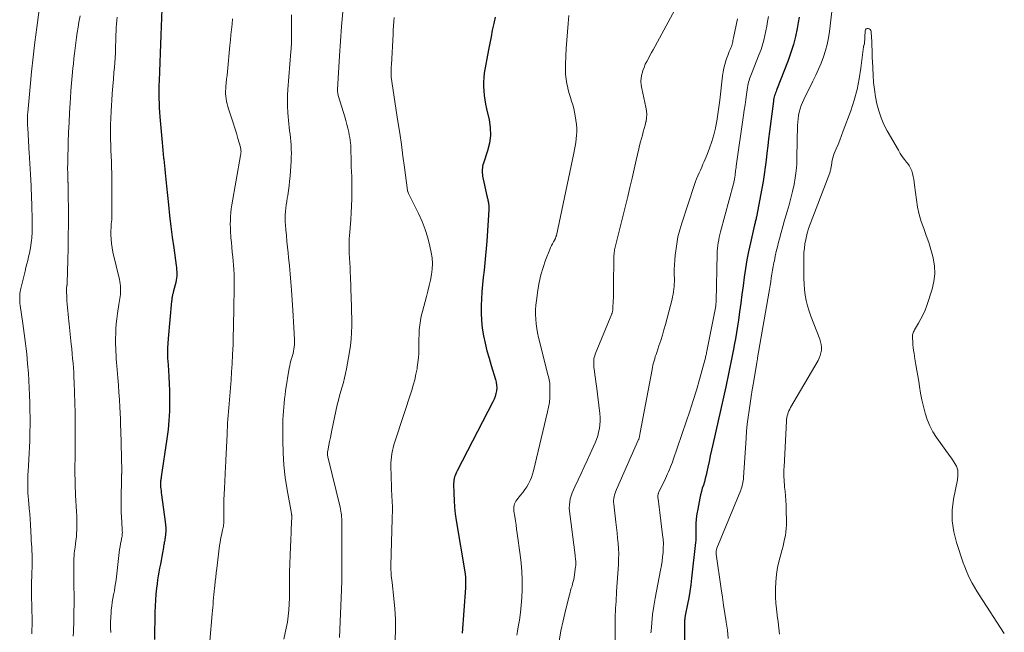
# Model space of a CAD drawing. Units: feet. Extents: x 2039990 to 2045000, y 535208 to 540007.
# Drawn here: x 2040722 to 2040921, y 536435 to 536559 of the extents above; entities that cross this region are included whole.
import ezdxf

# ---------------------------------------------------------------- set-up
doc = ezdxf.new("R2010")
doc.units = ezdxf.units.FT
doc.header["$LTSCALE"] = 100
doc.header["$MEASUREMENT"] = 0
doc.layers.add('CONTOUR INDEX', color=32, linetype='Continuous', lineweight=25)
doc.layers.add('CONTOUR INTERMEDIATE', color=40, linetype='Continuous', lineweight=15)

msp = doc.modelspace()

# ---------------------------------------------------------------- linework, layer by layer
at = {"layer": 'CONTOUR INDEX', "flags": 128}
for points, elevation in [([(2040751.17, 536562.42), (2040750.92, 536555.47), (2040750.86, 536553.63), (2040750.79, 536551.78), (2040750.71, 536549.94), (2040750.63, 536548.1), (2040750.55, 536546.22), (2040750.52, 536545.31), (2040750.51, 536544.41), (2040750.51, 536543.5), (2040750.53, 536542.6), (2040750.56, 536541.69), (2040750.61, 536540.79), (2040750.67, 536539.88), (2040750.74, 536538.98), (2040751.18, 536533.81), (2040751.25, 536533.01), (2040751.32, 536532.22), (2040751.4, 536531.43), (2040751.47, 536530.64), (2040751.5, 536530.42), (2040751.56, 536529.74), (2040751.63, 536529.06), (2040751.7, 536528.38), (2040751.77, 536527.69), (2040751.84, 536527.01), (2040751.91, 536526.33), (2040751.98, 536525.65), (2040752.06, 536524.97), (2040752.45, 536521.24), (2040752.69, 536519.06), (2040752.94, 536516.87), (2040753.22, 536514.69), (2040753.52, 536512.51), (2040754.01, 536509.01), (2040754.07, 536508.58), (2040754.1, 536508.15), (2040754.13, 536507.71), (2040754.14, 536507.28), (2040754.12, 536506.85), (2040754.08, 536506.42), (2040754.02, 536505.99), (2040753.93, 536505.57), (2040753.49, 536503.85), (2040753.46, 536503.71), (2040753.42, 536503.57), (2040753.38, 536503.43), (2040753.35, 536503.29), (2040753.33, 536503.25), (2040753.3, 536503.13), (2040753.28, 536503.01), (2040753.25, 536502.9), (2040753.23, 536502.78), (2040753.2, 536502.6), (2040753.17, 536502.4), (2040753.14, 536502.19), (2040753.11, 536501.98), (2040753.09, 536501.77), (2040752.41, 536494.27), (2040752.38, 536493.94), (2040752.35, 536493.61), (2040752.32, 536493.29), (2040752.3, 536492.96), (2040752.28, 536492.63), (2040752.26, 536492.3), (2040752.25, 536491.97), (2040752.25, 536491.64), (2040752.25, 536491.45), (2040752.25, 536491.03), (2040752.26, 536490.6), (2040752.28, 536490.18), (2040752.31, 536489.75), (2040752.45, 536487.87), (2040752.54, 536486.51), (2040752.61, 536485.14), (2040752.65, 536483.77), (2040752.67, 536482.41), (2040752.68, 536481.43), (2040752.64, 536479.57), (2040752.55, 536477.72), (2040752.37, 536475.88), (2040752.14, 536474.04), (2040750.99, 536466.32), (2040750.96, 536466.11), (2040750.93, 536465.9), (2040750.9, 536465.69), (2040750.87, 536465.48), (2040750.85, 536465.27), (2040750.84, 536465.06), (2040750.84, 536464.85), (2040750.85, 536464.64), (2040750.88, 536464.29), (2040750.92, 536463.9), (2040750.96, 536463.52), (2040751, 536463.14), (2040751.05, 536462.75), (2040751.82, 536457.27), (2040751.88, 536456.65), (2040751.92, 536456.03), (2040751.9, 536455.42), (2040751.86, 536454.8), (2040751.77, 536454.06), (2040751.74, 536453.81), (2040751.71, 536453.57), (2040751.67, 536453.33), (2040751.62, 536453.09), (2040751.57, 536452.85), (2040751.53, 536452.61), (2040751.49, 536452.37), (2040751.44, 536452.12), (2040751.26, 536451.05), (2040751.13, 536450.27), (2040750.99, 536449.5), (2040750.84, 536448.72), (2040750.68, 536447.95), (2040750.67, 536447.93), (2040750.52, 536447.14), (2040750.38, 536446.35), (2040750.26, 536445.56), (2040750.16, 536444.76), (2040750.06, 536443.92), (2040749.93, 536442.7), (2040749.83, 536441.48), (2040749.77, 536440.25), (2040749.73, 536439.03), (2040749.64, 536433.53)], 860), ([(2040818.35, 536559.1), (2040818.07, 536557.78), (2040817.79, 536556.45), (2040817.53, 536555.13), (2040817.27, 536553.8), (2040817.02, 536552.47), (2040816.18, 536547.78), (2040816.06, 536546.88), (2040815.99, 536545.99), (2040815.99, 536545.08), (2040816.05, 536544.18), (2040816.16, 536543.28), (2040816.29, 536542.38), (2040816.45, 536541.49), (2040816.64, 536540.6), (2040817.14, 536538.37), (2040817.36, 536536.79), (2040817.41, 536535.21), (2040817.2, 536533.65), (2040816.82, 536532.09), (2040816, 536529.62), (2040815.91, 536529.31), (2040815.83, 536528.98), (2040815.78, 536528.66), (2040815.74, 536528.33), (2040815.73, 536528), (2040815.74, 536527.67), (2040815.78, 536527.35), (2040815.83, 536527.02), (2040816.69, 536523.03), (2040816.73, 536522.85), (2040816.77, 536522.68), (2040816.82, 536522.5), (2040816.87, 536522.33), (2040816.92, 536522.16), (2040816.96, 536521.98), (2040816.99, 536521.8), (2040817.02, 536521.63), (2040817.05, 536521.39), (2040817.07, 536521.09), (2040817.09, 536520.79), (2040817.09, 536520.49), (2040817.08, 536520.19), (2040816.67, 536513.91), (2040816.57, 536512.44), (2040816.44, 536510.97), (2040816.29, 536509.51), (2040816.12, 536508.05), (2040815.95, 536506.58), (2040815.8, 536505.12), (2040815.69, 536503.65), (2040815.6, 536502.19), (2040815.54, 536500.99), (2040815.52, 536499.44), (2040815.58, 536497.89), (2040815.76, 536496.35), (2040816.01, 536494.82), (2040816.35, 536493.3), (2040816.72, 536491.78), (2040817.14, 536490.28), (2040817.58, 536488.78), (2040818.45, 536486.01), (2040818.59, 536485.44), (2040818.67, 536484.87), (2040818.68, 536484.3), (2040818.63, 536483.72), (2040818.51, 536483.14), (2040818.36, 536482.58), (2040818.16, 536482.03), (2040817.91, 536481.5), (2040810.71, 536467.58), (2040810.56, 536467.27), (2040810.43, 536466.96), (2040810.31, 536466.65), (2040810.19, 536466.33), (2040810.11, 536466.01), (2040810.04, 536465.68), (2040810.01, 536465.35), (2040809.99, 536465.01), (2040810.02, 536462.96), (2040810.07, 536461.59), (2040810.16, 536460.23), (2040810.31, 536458.88), (2040810.51, 536457.53), (2040812.3, 536446.81), (2040812.32, 536446.7), (2040812.33, 536446.59), (2040812.35, 536446.48), (2040812.36, 536446.37), (2040812.38, 536446.26), (2040812.39, 536446.14), (2040812.39, 536446.03), (2040812.4, 536445.92), (2040812.4, 536445.41), (2040812.4, 536445.05), (2040812.4, 536444.68), (2040812.39, 536444.31), (2040812.37, 536443.95), (2040811.74, 536434.8)], 840), ([(2040879.72, 536559.07), (2040879.52, 536558), (2040879.31, 536556.81), (2040878.96, 536555.17), (2040878.55, 536553.54), (2040878.05, 536551.93), (2040877.48, 536550.35), (2040875.14, 536544.35), (2040875.04, 536544.08), (2040874.94, 536543.81), (2040874.85, 536543.54), (2040874.75, 536543.26), (2040874.67, 536542.98), (2040874.6, 536542.7), (2040874.55, 536542.42), (2040874.5, 536542.14), (2040873.7, 536536), (2040873.52, 536534.56), (2040873.35, 536533.12), (2040873.18, 536531.67), (2040873.03, 536530.23), (2040872.87, 536528.79), (2040872.67, 536527.35), (2040872.44, 536525.92), (2040872.19, 536524.49), (2040871.09, 536518.77), (2040871.05, 536518.56), (2040871, 536518.36), (2040870.95, 536518.16), (2040870.9, 536517.96), (2040870.85, 536517.77), (2040870.79, 536517.57), (2040870.74, 536517.37), (2040870.7, 536517.17), (2040869.85, 536513.56), (2040869.47, 536511.83), (2040869.14, 536510.11), (2040868.85, 536508.37), (2040868.61, 536506.62), (2040868.39, 536504.87), (2040868.16, 536503.13), (2040867.92, 536501.38), (2040867.67, 536499.63), (2040867.43, 536497.98), (2040867.24, 536496.72), (2040867.04, 536495.46), (2040866.83, 536494.2), (2040866.6, 536492.94), (2040866.51, 536492.42), (2040866.32, 536491.43), (2040866.13, 536490.43), (2040865.94, 536489.44), (2040865.74, 536488.45), (2040865.53, 536487.46), (2040865.32, 536486.48), (2040865.1, 536485.49), (2040864.88, 536484.5), (2040862.26, 536472.85), (2040862, 536471.71), (2040861.75, 536470.57), (2040861.51, 536469.43), (2040861.27, 536468.29), (2040861.08, 536467.36), (2040860.93, 536466.69), (2040860.76, 536466.02), (2040860.57, 536465.36), (2040860.37, 536464.7), (2040860.16, 536464.05), (2040859.98, 536463.39), (2040859.81, 536462.72), (2040859.67, 536462.05), (2040859.23, 536459.85), (2040859.07, 536458.86), (2040858.94, 536457.86), (2040858.88, 536456.86), (2040858.86, 536455.85), (2040858.87, 536454.56), (2040858.86, 536454.2), (2040858.85, 536453.84), (2040858.83, 536453.48), (2040858.79, 536453.11), (2040857.99, 536445.88), (2040857.83, 536444.56), (2040857.64, 536443.24), (2040857.42, 536441.93), (2040857.17, 536440.63), (2040856.71, 536438.39), (2040856.67, 536438.2), (2040856.64, 536438.02), (2040856.62, 536437.83), (2040856.6, 536437.64), (2040856.58, 536437.46), (2040856.57, 536437.27), (2040856.57, 536437.08), (2040856.56, 536436.89), (2040856.65, 536428.99)], 820)]:
    msp.add_lwpolyline(points, dxfattribs=dict(at, elevation=elevation))
at = {"layer": 'CONTOUR INTERMEDIATE', "flags": 128}
for points, elevation in [([(2040726.73, 536563.2), (2040725.88, 536556.98), (2040725.5, 536554), (2040725.14, 536551.02), (2040724.82, 536548.03), (2040724.53, 536545.04), (2040724.06, 536539.81), (2040724.03, 536539.43), (2040724.01, 536539.05), (2040724, 536538.66), (2040724, 536538.28), (2040724.01, 536537.9), (2040724.02, 536537.52), (2040724.04, 536537.13), (2040724.06, 536536.75), (2040724.38, 536531.48), (2040724.41, 536530.94), (2040724.45, 536530.39), (2040724.48, 536529.85), (2040724.51, 536529.3), (2040724.54, 536528.76), (2040724.57, 536528.22), (2040724.6, 536527.67), (2040724.63, 536527.13), (2040724.64, 536527.06), (2040724.67, 536526.48), (2040724.7, 536525.9), (2040724.73, 536525.31), (2040724.75, 536524.73), (2040724.89, 536521.07), (2040724.92, 536520.15), (2040724.95, 536519.23), (2040724.97, 536518.32), (2040724.98, 536517.4), (2040724.98, 536517.26), (2040724.97, 536516.42), (2040724.94, 536515.57), (2040724.89, 536514.72), (2040724.81, 536513.88), (2040724.79, 536513.68), (2040724.69, 536512.94), (2040724.58, 536512.2), (2040724.43, 536511.47), (2040724.25, 536510.74), (2040724.07, 536510.01), (2040723.88, 536509.29), (2040723.71, 536508.56), (2040723.53, 536507.83), (2040722.64, 536504.07), (2040722.56, 536503.69), (2040722.5, 536503.3), (2040722.46, 536502.91), (2040722.44, 536502.51), (2040722.45, 536502.12), (2040722.46, 536501.73), (2040722.5, 536501.33), (2040722.54, 536500.94), (2040723.07, 536497.3), (2040723.22, 536496.28), (2040723.36, 536495.26), (2040723.5, 536494.24), (2040723.64, 536493.22), (2040723.76, 536492.2), (2040723.87, 536491.18), (2040723.97, 536490.15), (2040724.05, 536489.13), (2040724.19, 536487.24), (2040724.28, 536485.76), (2040724.37, 536484.27), (2040724.43, 536482.79), (2040724.49, 536481.3), (2040724.52, 536479.82), (2040724.54, 536478.33), (2040724.53, 536476.84), (2040724.5, 536475.36), (2040724.46, 536473.63), (2040724.42, 536472.36), (2040724.37, 536471.1), (2040724.31, 536469.84), (2040724.23, 536468.58), (2040724.16, 536467.51), (2040724.11, 536466.78), (2040724.08, 536466.05), (2040724.07, 536465.32), (2040724.06, 536464.59), (2040724.08, 536463.86), (2040724.11, 536463.13), (2040724.15, 536462.4), (2040724.21, 536461.68), (2040724.28, 536461), (2040724.38, 536459.94), (2040724.46, 536458.87), (2040724.54, 536457.8), (2040724.6, 536456.74), (2040724.74, 536454), (2040724.76, 536453.65), (2040724.78, 536453.3), (2040724.81, 536452.96), (2040724.83, 536452.61), (2040724.86, 536452.27), (2040724.88, 536451.92), (2040724.9, 536451.57), (2040724.92, 536451.23), (2040724.94, 536450.9), (2040724.96, 536450.39), (2040724.97, 536449.88), (2040724.97, 536449.37), (2040724.96, 536448.86), (2040724.86, 536446.29), (2040724.82, 536445.19), (2040724.8, 536444.09), (2040724.81, 536442.99), (2040724.82, 536441.89), (2040724.86, 536440.51), (2040724.87, 536440.1), (2040724.88, 536439.69), (2040724.9, 536439.28), (2040724.92, 536438.87), (2040724.94, 536438.46), (2040724.95, 536438.05), (2040724.96, 536437.64), (2040724.96, 536437.23), (2040724.92, 536434.71)], 872), ([(2040886.49, 536561.93), (2040885.82, 536556.21), (2040885.62, 536554.89), (2040885.36, 536553.59), (2040885.01, 536552.32), (2040884.59, 536551.05), (2040884.11, 536549.81), (2040883.6, 536548.58), (2040883.05, 536547.37), (2040882.48, 536546.16), (2040880.64, 536542.48), (2040880.35, 536541.86), (2040880.1, 536541.23), (2040879.89, 536540.59), (2040879.72, 536539.93), (2040879.58, 536539.26), (2040879.48, 536538.59), (2040879.42, 536537.91), (2040879.38, 536537.23), (2040879.26, 536530.85), (2040879.2, 536529.45), (2040879.09, 536528.05), (2040878.9, 536526.67), (2040878.66, 536525.29), (2040878.37, 536523.91), (2040878.04, 536522.55), (2040877.67, 536521.19), (2040877.28, 536519.85), (2040877.13, 536519.38), (2040876.75, 536518.13), (2040876.38, 536516.87), (2040876.04, 536515.61), (2040875.7, 536514.34), (2040875.53, 536513.67), (2040875.3, 536512.74), (2040875.08, 536511.8), (2040874.88, 536510.86), (2040874.69, 536509.91), (2040874.62, 536509.55), (2040874.48, 536508.79), (2040874.34, 536508.02), (2040874.21, 536507.25), (2040874.08, 536506.48), (2040873.95, 536505.71), (2040873.83, 536504.94), (2040873.7, 536504.17), (2040873.57, 536503.4), (2040871.32, 536490.35), (2040871.3, 536490.24), (2040871.28, 536490.12), (2040871.26, 536490.01), (2040871.24, 536489.89), (2040871.22, 536489.78), (2040871.2, 536489.67), (2040871.18, 536489.55), (2040871.16, 536489.44), (2040870.46, 536485.32), (2040870.23, 536483.93), (2040870.01, 536482.54), (2040869.79, 536481.15), (2040869.58, 536479.75), (2040869.4, 536478.36), (2040869.23, 536476.96), (2040869.1, 536475.56), (2040869, 536474.16), (2040868.49, 536466.2), (2040868.46, 536465.87), (2040868.42, 536465.54), (2040868.36, 536465.22), (2040868.3, 536464.89), (2040868.22, 536464.57), (2040868.13, 536464.26), (2040868.02, 536463.94), (2040867.9, 536463.63), (2040863.12, 536451.94), (2040863.08, 536451.86), (2040863.05, 536451.78), (2040863.02, 536451.69), (2040863, 536451.61), (2040862.97, 536451.52), (2040862.95, 536451.43), (2040862.95, 536451.34), (2040862.94, 536451.25), (2040862.94, 536451.2), (2040862.94, 536451.09), (2040862.95, 536450.98), (2040862.96, 536450.86), (2040862.98, 536450.75), (2040863.97, 536443.77), (2040864.21, 536442.1), (2040864.46, 536440.43), (2040864.71, 536438.76), (2040864.98, 536437.09), (2040864.98, 536437.05), (2040865.21, 536435.4), (2040865.38, 536433.74)], 816), ([(2040777.26, 536559.55), (2040777.27, 536558.02), (2040777.3, 536555.91), (2040777.3, 536555.44), (2040777.3, 536554.97), (2040777.29, 536554.5), (2040777.27, 536554.03), (2040777.25, 536553.56), (2040777.23, 536553.1), (2040777.2, 536552.63), (2040777.16, 536552.16), (2040776.54, 536544.48), (2040776.47, 536543.32), (2040776.44, 536542.17), (2040776.46, 536541.02), (2040776.52, 536539.87), (2040776.59, 536538.99), (2040776.65, 536538.28), (2040776.72, 536537.57), (2040776.81, 536536.86), (2040776.9, 536536.15), (2040777, 536535.44), (2040777.08, 536534.74), (2040777.15, 536534.03), (2040777.2, 536533.32), (2040777.21, 536533.17), (2040777.24, 536532.39), (2040777.25, 536531.61), (2040777.24, 536530.82), (2040777.2, 536530.04), (2040776.98, 536526.97), (2040776.9, 536526.01), (2040776.79, 536525.05), (2040776.66, 536524.09), (2040776.51, 536523.13), (2040776.42, 536522.59), (2040776.31, 536521.9), (2040776.22, 536521.22), (2040776.14, 536520.53), (2040776.07, 536519.85), (2040776.03, 536519.16), (2040776.01, 536518.47), (2040776.03, 536517.78), (2040776.07, 536517.09), (2040776.15, 536516.16), (2040776.25, 536515), (2040776.36, 536513.85), (2040776.47, 536512.69), (2040776.6, 536511.54), (2040776.7, 536510.57), (2040776.87, 536508.93), (2040777.03, 536507.29), (2040777.16, 536505.64), (2040777.29, 536504), (2040777.56, 536499.96), (2040777.63, 536498.8), (2040777.7, 536497.64), (2040777.76, 536496.48), (2040777.82, 536495.32), (2040777.89, 536493.91), (2040777.9, 536493.46), (2040777.89, 536493.01), (2040777.84, 536492.56), (2040777.78, 536492.11), (2040777.69, 536491.67), (2040777.59, 536491.23), (2040777.47, 536490.79), (2040777.34, 536490.36), (2040777.31, 536490.24), (2040777.17, 536489.75), (2040777.04, 536489.26), (2040776.93, 536488.76), (2040776.84, 536488.26), (2040776.1, 536483.71), (2040775.98, 536482.89), (2040775.87, 536482.06), (2040775.78, 536481.24), (2040775.7, 536480.41), (2040775.64, 536479.58), (2040775.59, 536478.75), (2040775.56, 536477.92), (2040775.55, 536477.08), (2040775.53, 536473.68), (2040775.59, 536471.18), (2040775.74, 536468.68), (2040776.03, 536466.2), (2040776.41, 536463.72), (2040777.28, 536458.94), (2040777.29, 536458.86), (2040777.3, 536458.78), (2040777.31, 536458.71), (2040777.32, 536458.63), (2040777.33, 536458.55), (2040777.34, 536458.47), (2040777.34, 536458.39), (2040777.34, 536458.31), (2040777.24, 536455.8), (2040777.23, 536455.5), (2040777.22, 536455.2), (2040777.2, 536454.9), (2040777.19, 536454.6), (2040777.17, 536454.2), (2040777.15, 536453.7), (2040777.13, 536453.2), (2040777.11, 536452.7), (2040777.09, 536452.2), (2040776.9, 536447.09), (2040776.88, 536446.44), (2040776.87, 536445.78), (2040776.87, 536445.13), (2040776.87, 536444.48), (2040776.88, 536443.83), (2040776.88, 536443.18), (2040776.87, 536442.52), (2040776.86, 536441.87), (2040776.82, 536440.71), (2040776.75, 536439.48), (2040776.64, 536438.26), (2040776.45, 536437.04), (2040776.22, 536435.83), (2040775.73, 536433.57)], 852), ([(2040787.64, 536560.16), (2040787.38, 536557.2), (2040787.16, 536554.24), (2040786.96, 536551.27), (2040786.58, 536544.5), (2040786.57, 536544.32), (2040786.57, 536544.14), (2040786.59, 536543.96), (2040786.6, 536543.78), (2040786.63, 536543.6), (2040786.67, 536543.43), (2040786.71, 536543.25), (2040786.76, 536543.08), (2040788.01, 536538.99), (2040788.24, 536538.21), (2040788.45, 536537.43), (2040788.64, 536536.65), (2040788.82, 536535.86), (2040788.94, 536535.33), (2040789.04, 536534.8), (2040789.12, 536534.27), (2040789.18, 536533.74), (2040789.22, 536533.2), (2040789.24, 536532.66), (2040789.26, 536532.12), (2040789.28, 536531.59), (2040789.29, 536531.05), (2040789.31, 536529.71), (2040789.33, 536529.2), (2040789.34, 536528.69), (2040789.37, 536528.17), (2040789.4, 536527.66), (2040789.43, 536527.15), (2040789.45, 536526.64), (2040789.46, 536526.13), (2040789.46, 536525.61), (2040789.45, 536523.83), (2040789.43, 536522.43), (2040789.38, 536521.03), (2040789.31, 536519.63), (2040789.22, 536518.23), (2040788.97, 536514.92), (2040788.94, 536514.49), (2040788.92, 536514.07), (2040788.91, 536513.64), (2040788.9, 536513.22), (2040788.9, 536512.79), (2040788.9, 536512.36), (2040788.92, 536511.94), (2040788.94, 536511.51), (2040788.99, 536510.48), (2040789.04, 536509.53), (2040789.09, 536508.59), (2040789.13, 536507.65), (2040789.17, 536506.71), (2040789.25, 536504.63), (2040789.28, 536503.77), (2040789.31, 536502.9), (2040789.34, 536502.04), (2040789.37, 536501.17), (2040789.4, 536500.31), (2040789.41, 536499.44), (2040789.43, 536498.58), (2040789.44, 536497.71), (2040789.44, 536496.79), (2040789.41, 536495.47), (2040789.34, 536494.15), (2040789.19, 536492.84), (2040788.99, 536491.53), (2040788.39, 536488.11), (2040788.2, 536487.2), (2040788, 536486.29), (2040787.75, 536485.39), (2040787.48, 536484.5), (2040787.21, 536483.61), (2040786.95, 536482.71), (2040786.73, 536481.81), (2040786.52, 536480.9), (2040785.45, 536475.78), (2040785.29, 536475.02), (2040785.13, 536474.26), (2040784.98, 536473.49), (2040784.83, 536472.73), (2040784.6, 536471.56), (2040784.57, 536471.38), (2040784.55, 536471.2), (2040784.55, 536471.02), (2040784.55, 536470.84), (2040784.56, 536470.66), (2040784.58, 536470.48), (2040784.61, 536470.31), (2040784.65, 536470.13), (2040787.07, 536460.23), (2040787.16, 536459.84), (2040787.23, 536459.45), (2040787.3, 536459.05), (2040787.35, 536458.66), (2040787.39, 536458.26), (2040787.42, 536457.86), (2040787.43, 536457.47), (2040787.44, 536457.07), (2040787.44, 536455.39), (2040787.44, 536454.16), (2040787.44, 536452.92), (2040787.45, 536451.68), (2040787.45, 536450.45), (2040787.46, 536448.55), (2040787.46, 536447.92), (2040787.46, 536447.29), (2040787.45, 536446.66), (2040787.45, 536446.03), (2040787.44, 536445.4), (2040787.42, 536444.77), (2040787.4, 536444.14), (2040787.38, 536443.52), (2040786.95, 536433.97)], 848), ([(2040833.25, 536559.43), (2040833.08, 536557.77), (2040832.93, 536556.11), (2040832.81, 536554.44), (2040832.72, 536552.78), (2040832.56, 536549.58), (2040832.54, 536548.57), (2040832.58, 536547.58), (2040832.69, 536546.58), (2040832.86, 536545.59), (2040832.95, 536545.14), (2040833.12, 536544.39), (2040833.31, 536543.64), (2040833.54, 536542.89), (2040833.79, 536542.16), (2040834.03, 536541.42), (2040834.24, 536540.68), (2040834.4, 536539.92), (2040834.53, 536539.16), (2040834.76, 536537.4), (2040834.82, 536536.68), (2040834.85, 536535.96), (2040834.81, 536535.24), (2040834.74, 536534.52), (2040834.63, 536533.8), (2040834.51, 536533.08), (2040834.37, 536532.37), (2040834.23, 536531.66), (2040830.71, 536515.05), (2040830.69, 536514.96), (2040830.67, 536514.86), (2040830.64, 536514.77), (2040830.61, 536514.68), (2040830.57, 536514.58), (2040830.54, 536514.49), (2040830.49, 536514.41), (2040830.45, 536514.32), (2040830.12, 536513.75), (2040829.91, 536513.38), (2040829.72, 536513), (2040829.55, 536512.61), (2040829.38, 536512.22), (2040828.54, 536510.07), (2040828.02, 536508.59), (2040827.57, 536507.08), (2040827.23, 536505.55), (2040826.96, 536504), (2040826.68, 536501.93), (2040826.58, 536500.99), (2040826.52, 536500.05), (2040826.51, 536499.11), (2040826.54, 536498.17), (2040826.63, 536497.23), (2040826.75, 536496.3), (2040826.92, 536495.37), (2040827.12, 536494.45), (2040828.94, 536487.24), (2040829.02, 536486.91), (2040829.1, 536486.57), (2040829.19, 536486.23), (2040829.27, 536485.89), (2040829.33, 536485.55), (2040829.39, 536485.21), (2040829.41, 536484.87), (2040829.42, 536484.52), (2040829.42, 536483.28), (2040829.39, 536482.32), (2040829.3, 536481.36), (2040829.16, 536480.41), (2040828.96, 536479.47), (2040826.1, 536467.56), (2040825.91, 536466.88), (2040825.68, 536466.22), (2040825.41, 536465.58), (2040825.09, 536464.95), (2040824.74, 536464.35), (2040824.36, 536463.76), (2040823.95, 536463.19), (2040823.51, 536462.64), (2040822.75, 536461.72), (2040822.57, 536461.47), (2040822.42, 536461.2), (2040822.3, 536460.92), (2040822.2, 536460.62), (2040822.15, 536460.32), (2040822.11, 536460.01), (2040822.12, 536459.7), (2040822.15, 536459.39), (2040822.32, 536458.32), (2040822.45, 536457.48), (2040822.58, 536456.64), (2040822.7, 536455.79), (2040822.82, 536454.95), (2040823.41, 536450.64), (2040823.6, 536448.96), (2040823.74, 536447.27), (2040823.8, 536445.57), (2040823.81, 536443.88), (2040823.8, 536443.57), (2040823.74, 536442.03), (2040823.63, 536440.49), (2040823.46, 536438.96), (2040823.25, 536437.43), (2040823.03, 536436.08), (2040822.88, 536435.23), (2040822.73, 536434.38)], 836), ([(2040855.02, 536561.32), (2040850.23, 536552.51), (2040849.91, 536551.93), (2040849.59, 536551.34), (2040849.27, 536550.75), (2040848.95, 536550.16), (2040848.66, 536549.56), (2040848.4, 536548.95), (2040848.18, 536548.32), (2040848, 536547.68), (2040847.97, 536547.55), (2040847.84, 536546.83), (2040847.79, 536546.12), (2040847.83, 536545.4), (2040847.94, 536544.68), (2040848.79, 536540.89), (2040848.9, 536540.18), (2040848.95, 536539.46), (2040848.91, 536538.75), (2040848.8, 536538.03), (2040848.78, 536537.98), (2040848.62, 536537.29), (2040848.45, 536536.61), (2040848.26, 536535.93), (2040848.07, 536535.25), (2040847.87, 536534.58), (2040847.68, 536533.9), (2040847.51, 536533.21), (2040847.35, 536532.53), (2040846.84, 536530.24), (2040846.42, 536528.4), (2040846, 536526.57), (2040845.57, 536524.74), (2040845.12, 536522.92), (2040842.58, 536512.7), (2040842.52, 536512.42), (2040842.46, 536512.14), (2040842.42, 536511.86), (2040842.38, 536511.58), (2040842.35, 536511.3), (2040842.33, 536511.01), (2040842.32, 536510.73), (2040842.31, 536510.45), (2040842.25, 536504.91), (2040842.24, 536504.12), (2040842.23, 536503.34), (2040842.21, 536502.55), (2040842.18, 536501.76), (2040842.14, 536500.44), (2040842.13, 536500.31), (2040842.13, 536500.19), (2040842.11, 536500.07), (2040842.1, 536499.94), (2040842.09, 536499.87), (2040842.07, 536499.78), (2040842.06, 536499.7), (2040842.03, 536499.62), (2040842, 536499.53), (2040841.97, 536499.45), (2040841.94, 536499.37), (2040841.91, 536499.29), (2040841.88, 536499.2), (2040838.57, 536491.06), (2040838.46, 536490.74), (2040838.37, 536490.42), (2040838.3, 536490.1), (2040838.26, 536489.77), (2040838.25, 536489.43), (2040838.25, 536489.1), (2040838.27, 536488.76)], 832), ([(2040734.63, 536559.37), (2040734.4, 536558.09), (2040734.22, 536557.04), (2040734.05, 536555.99), (2040733.9, 536554.94), (2040733.76, 536553.88), (2040733.63, 536552.82), (2040733.51, 536551.76), (2040733.4, 536550.7), (2040733.28, 536549.64), (2040733.19, 536548.75), (2040733.04, 536547.24), (2040732.91, 536545.73), (2040732.79, 536544.22), (2040732.68, 536542.7), (2040732.62, 536541.77), (2040732.51, 536539.79), (2040732.4, 536537.81), (2040732.32, 536535.83), (2040732.25, 536533.85), (2040732.14, 536529.87), (2040732.13, 536529.36), (2040732.12, 536528.85), (2040732.12, 536528.34), (2040732.13, 536527.83), (2040732.14, 536527.31), (2040732.15, 536526.8), (2040732.17, 536526.29), (2040732.18, 536525.78), (2040732.19, 536525.74), (2040732.2, 536525.21), (2040732.22, 536524.67), (2040732.22, 536524.14), (2040732.23, 536523.61), (2040732.26, 536519.72), (2040732.26, 536517.31), (2040732.25, 536514.9), (2040732.21, 536512.48), (2040732.16, 536510.07), (2040732.03, 536505.42), (2040732.03, 536505.33), (2040732.02, 536505.25), (2040732.01, 536505.16), (2040732, 536505.07), (2040731.98, 536504.99), (2040731.97, 536504.9), (2040731.95, 536504.81), (2040731.94, 536504.73), (2040731.92, 536504.57), (2040731.9, 536504.4), (2040731.88, 536504.24), (2040731.88, 536504.07), (2040731.88, 536503.91), (2040731.94, 536502.5), (2040731.97, 536501.82), (2040732.01, 536501.15), (2040732.07, 536500.47), (2040732.13, 536499.8), (2040732.2, 536499.13), (2040732.27, 536498.45), (2040732.35, 536497.78), (2040732.42, 536497.11), (2040732.85, 536493.09), (2040732.95, 536492.14), (2040733.05, 536491.19), (2040733.13, 536490.24), (2040733.22, 536489.28), (2040733.29, 536488.33), (2040733.35, 536487.38), (2040733.4, 536486.42), (2040733.44, 536485.47), (2040733.52, 536483.31), (2040733.58, 536481.28), (2040733.62, 536479.24), (2040733.64, 536477.21), (2040733.64, 536475.17), (2040733.61, 536470.07), (2040733.61, 536469.57), (2040733.6, 536469.06), (2040733.6, 536468.56), (2040733.59, 536468.06), (2040733.59, 536467.55), (2040733.59, 536467.05), (2040733.6, 536466.55), (2040733.61, 536466.05), (2040733.62, 536465.58), (2040733.64, 536464.85), (2040733.66, 536464.11), (2040733.7, 536463.38), (2040733.73, 536462.65), (2040733.91, 536459.32), (2040733.95, 536458.47), (2040733.97, 536457.62), (2040733.98, 536456.77), (2040733.97, 536455.92), (2040733.96, 536455.67), (2040733.93, 536454.94), (2040733.88, 536454.22), (2040733.8, 536453.51), (2040733.71, 536452.79), (2040733.54, 536451.66), (2040733.52, 536451.51), (2040733.5, 536451.36), (2040733.48, 536451.21), (2040733.46, 536451.06), (2040733.44, 536450.91), (2040733.43, 536450.76), (2040733.42, 536450.61), (2040733.41, 536450.46), (2040733.39, 536449.71), (2040733.37, 536449.37), (2040733.36, 536449.03), (2040733.36, 536448.69), (2040733.35, 536448.35), (2040733.35, 536448.01), (2040733.35, 536447.67), (2040733.35, 536447.33), (2040733.35, 536446.99), (2040733.4, 536444.22), (2040733.41, 536442.49), (2040733.41, 536440.76), (2040733.39, 536439.04), (2040733.35, 536437.31), (2040733.28, 536435.06), (2040733.26, 536434.21)], 868), ([(2040742.12, 536559.09), (2040742.04, 536558.38), (2040741.97, 536557.67), (2040741.92, 536556.96), (2040741.89, 536556.25), (2040741.87, 536555.53), (2040741.85, 536554.82), (2040741.83, 536554.1), (2040741.8, 536553.39), (2040741.78, 536552.84), (2040741.74, 536551.85), (2040741.69, 536550.86), (2040741.62, 536549.88), (2040741.54, 536548.89), (2040741.47, 536548), (2040741.34, 536546.56), (2040741.23, 536545.13), (2040741.12, 536543.7), (2040741.02, 536542.26), (2040740.95, 536541.34), (2040740.88, 536540.01), (2040740.82, 536538.67), (2040740.79, 536537.33), (2040740.78, 536536), (2040740.78, 536535.61), (2040740.79, 536534.47), (2040740.81, 536533.32), (2040740.85, 536532.18), (2040740.9, 536531.03), (2040740.95, 536529.89), (2040740.99, 536528.75), (2040741.02, 536527.6), (2040741.03, 536526.45), (2040741.05, 536519.41), (2040741.04, 536519), (2040741.03, 536518.59), (2040741, 536518.18), (2040740.96, 536517.77), (2040740.91, 536517.36), (2040740.88, 536516.95), (2040740.87, 536516.54), (2040740.86, 536516.13), (2040740.85, 536515.19), (2040740.88, 536514.31), (2040740.95, 536513.43), (2040741.08, 536512.56), (2040741.25, 536511.7), (2040742.55, 536506.15), (2040742.64, 536505.73), (2040742.72, 536505.3), (2040742.77, 536504.87), (2040742.8, 536504.43), (2040742.81, 536504.38), (2040742.81, 536503.97), (2040742.8, 536503.56), (2040742.76, 536503.16), (2040742.71, 536502.75), (2040742.64, 536502.35), (2040742.57, 536501.95), (2040742.51, 536501.54), (2040742.44, 536501.14), (2040742.17, 536499.28), (2040742.04, 536498.24), (2040741.93, 536497.21), (2040741.86, 536496.17), (2040741.81, 536495.12), (2040741.79, 536494.48), (2040741.78, 536493.76), (2040741.78, 536493.04), (2040741.81, 536492.32), (2040741.84, 536491.6), (2040741.89, 536490.87), (2040741.94, 536490.15), (2040742, 536489.43), (2040742.06, 536488.71), (2040742.25, 536486.35), (2040742.36, 536484.87), (2040742.46, 536483.39), (2040742.55, 536481.91), (2040742.63, 536480.43), (2040742.75, 536478.04), (2040742.76, 536477.75), (2040742.78, 536477.47), (2040742.79, 536477.19), (2040742.79, 536476.9), (2040742.8, 536476.62), (2040742.81, 536476.34), (2040742.82, 536476.05), (2040742.82, 536475.77), (2040743.02, 536467.48), (2040743.02, 536467.38), (2040743.02, 536467.27), (2040743.02, 536467.17), (2040743.02, 536467.07), (2040743.02, 536466.97), (2040743.01, 536466.87), (2040743.01, 536466.76), (2040743.01, 536466.66), (2040742.93, 536461.25), (2040742.92, 536460.23), (2040742.94, 536459.21), (2040742.98, 536458.2), (2040743.04, 536457.18), (2040743.14, 536455.66), (2040743.15, 536455.4), (2040743.16, 536455.15), (2040743.14, 536454.9), (2040743.12, 536454.64), (2040743.09, 536454.39), (2040743.06, 536454.14), (2040743.01, 536453.89), (2040742.96, 536453.63), (2040742.81, 536452.91), (2040742.7, 536452.3), (2040742.59, 536451.69), (2040742.5, 536451.07), (2040742.42, 536450.46), (2040741.88, 536445.6), (2040741.78, 536444.84), (2040741.67, 536444.08), (2040741.54, 536443.32), (2040741.4, 536442.56), (2040741.26, 536441.81), (2040741.13, 536441.05), (2040741.02, 536440.29), (2040740.93, 536439.53), (2040740.88, 536439.03), (2040740.8, 536438.01), (2040740.76, 536437), (2040740.76, 536435.98), (2040740.8, 536434.97)], 864), ([(2040765.39, 536558.72), (2040765.28, 536557.64), (2040765.16, 536556.56), (2040765.05, 536555.49), (2040764.95, 536554.41), (2040764.84, 536553.33), (2040764.35, 536548.08), (2040764.27, 536547.34), (2040764.2, 536546.59), (2040764.13, 536545.85), (2040764.05, 536545.11), (2040764.01, 536544.66), (2040763.97, 536544.14), (2040763.97, 536543.62), (2040764.01, 536543.11), (2040764.08, 536542.59), (2040764.18, 536542.08), (2040764.29, 536541.58), (2040764.43, 536541.08), (2040764.58, 536540.58), (2040765.18, 536538.76), (2040765.51, 536537.73), (2040765.84, 536536.69), (2040766.16, 536535.65), (2040766.47, 536534.61), (2040766.97, 536532.88), (2040767.01, 536532.7), (2040767.05, 536532.52), (2040767.07, 536532.34), (2040767.09, 536532.16), (2040767.1, 536532), (2040767.1, 536531.89), (2040767.09, 536531.79), (2040767.08, 536531.68), (2040767.07, 536531.58), (2040767.05, 536531.47), (2040767.03, 536531.37), (2040767.01, 536531.26), (2040766.99, 536531.16), (2040765.26, 536521.23), (2040765.14, 536520.44), (2040765.04, 536519.66), (2040764.98, 536518.87), (2040764.94, 536518.08), (2040764.93, 536517.29), (2040764.94, 536516.49), (2040764.98, 536515.7), (2040765.04, 536514.91), (2040765.07, 536514.58), (2040765.16, 536513.62), (2040765.25, 536512.66), (2040765.33, 536511.7), (2040765.42, 536510.75), (2040765.65, 536508.15), (2040765.67, 536507.84), (2040765.69, 536507.54), (2040765.71, 536507.23), (2040765.72, 536506.93), (2040765.73, 536506.62), (2040765.73, 536506.32), (2040765.73, 536506.01), (2040765.73, 536505.71), (2040765.63, 536499.1), (2040765.61, 536498.09), (2040765.59, 536497.08), (2040765.57, 536496.08), (2040765.54, 536495.07), (2040765.51, 536494.06), (2040765.48, 536493.06), (2040765.43, 536492.05), (2040765.38, 536491.04), (2040765.28, 536489.11), (2040765.19, 536487.5), (2040765.09, 536485.9), (2040764.97, 536484.3), (2040764.83, 536482.7), (2040764.69, 536481.04), (2040764.63, 536480.27), (2040764.56, 536479.5), (2040764.51, 536478.73), (2040764.45, 536477.96), (2040764.4, 536477.18), (2040764.35, 536476.41), (2040764.31, 536475.64), (2040764.27, 536474.87), (2040764.03, 536469.72), (2040764.01, 536469.39), (2040764, 536469.06), (2040763.98, 536468.74), (2040763.96, 536468.41), (2040763.73, 536464.01), (2040763.68, 536462.87), (2040763.65, 536461.73), (2040763.63, 536460.59), (2040763.63, 536459.45), (2040763.64, 536457.71), (2040763.64, 536457.44), (2040763.62, 536457.17), (2040763.6, 536456.91), (2040763.57, 536456.64), (2040763.53, 536456.37), (2040763.49, 536456.11), (2040763.43, 536455.85), (2040763.37, 536455.59), (2040763.21, 536454.92), (2040763.08, 536454.33), (2040762.96, 536453.73), (2040762.86, 536453.13), (2040762.77, 536452.52), (2040762.2, 536447.89), (2040762.1, 536447.01), (2040761.99, 536446.13), (2040761.89, 536445.25), (2040761.79, 536444.36), (2040761.74, 536443.89), (2040761.67, 536443.24), (2040761.61, 536442.59), (2040761.55, 536441.95), (2040761.5, 536441.3), (2040761.46, 536440.65), (2040761.41, 536440.01), (2040761.35, 536439.36), (2040761.3, 536438.71), (2040760.81, 536433.19)], 856), ([(2040798, 536559.02), (2040797.93, 536558.18), (2040797.87, 536557.33), (2040797.82, 536556.48), (2040797.77, 536555.63), (2040797.44, 536549.46), (2040797.42, 536549.08), (2040797.4, 536548.69), (2040797.39, 536548.3), (2040797.38, 536547.92), (2040797.36, 536547.19), (2040797.36, 536547.17), (2040797.36, 536547.15), (2040797.36, 536547.12), (2040797.36, 536547.1), (2040797.37, 536547.02), (2040797.37, 536547), (2040797.37, 536546.98), (2040797.37, 536546.96), (2040797.38, 536546.94), (2040798.76, 536538.01), (2040799.11, 536535.69), (2040799.44, 536533.37), (2040799.76, 536531.05), (2040800.07, 536528.72), (2040800.67, 536524.08), (2040800.69, 536523.98), (2040800.75, 536523.83), (2040800.79, 536523.75), (2040800.82, 536523.67), (2040800.86, 536523.59), (2040800.9, 536523.51), (2040802.91, 536519.47), (2040803.63, 536517.87), (2040804.27, 536516.24), (2040804.79, 536514.56), (2040805.22, 536512.85), (2040805.48, 536511.61), (2040805.65, 536510.5), (2040805.72, 536509.39), (2040805.67, 536508.27), (2040805.53, 536507.16), (2040805.3, 536506.05), (2040805.06, 536504.94), (2040804.79, 536503.83), (2040804.51, 536502.74), (2040803.68, 536499.69), (2040803.46, 536498.78), (2040803.28, 536497.86), (2040803.15, 536496.94), (2040803.06, 536496.01), (2040803.01, 536495.08), (2040802.98, 536494.14), (2040802.96, 536493.2), (2040802.96, 536492.27), (2040802.96, 536492.24), (2040802.95, 536491.29), (2040802.9, 536490.34), (2040802.8, 536489.4), (2040802.66, 536488.46), (2040802.61, 536488.13), (2040802.39, 536487.03), (2040802.15, 536485.94), (2040801.85, 536484.86), (2040801.53, 536483.8), (2040798.13, 536473.42), (2040797.95, 536472.83), (2040797.79, 536472.23), (2040797.65, 536471.63), (2040797.53, 536471.02), (2040797.44, 536470.4), (2040797.37, 536469.79), (2040797.35, 536469.17), (2040797.35, 536468.55), (2040797.55, 536462.14), (2040797.56, 536461.86), (2040797.58, 536461.58), (2040797.6, 536461.29), (2040797.62, 536461.01), (2040797.66, 536460.6), (2040797.66, 536460.52), (2040797.67, 536460.44), (2040797.67, 536460.36), (2040797.67, 536460.28), (2040797.67, 536460.21), (2040797.67, 536460.13), (2040797.67, 536460.05), (2040797.67, 536459.97), (2040797.64, 536459.37), (2040797.63, 536458.99), (2040797.61, 536458.61), (2040797.6, 536458.23), (2040797.59, 536457.86), (2040797.33, 536448.46), (2040797.32, 536448.36), (2040797.32, 536448.27), (2040797.32, 536448.18), (2040797.31, 536448.08), (2040797.31, 536447.99), (2040797.31, 536447.89), (2040797.32, 536447.8), (2040797.32, 536447.71), (2040797.38, 536446.93), (2040797.42, 536446.44), (2040797.46, 536445.96), (2040797.51, 536445.48), (2040797.56, 536445), (2040797.94, 536441.8), (2040798.13, 536439.72), (2040798.25, 536437.64), (2040798.25, 536435.56), (2040798.17, 536433.47)], 844), ([(2040867.23, 536558.71), (2040866.44, 536554.87), (2040866.39, 536554.62), (2040866.34, 536554.37), (2040866.29, 536554.12), (2040866.24, 536553.87), (2040866.18, 536553.62), (2040866.11, 536553.38), (2040866.02, 536553.14), (2040865.93, 536552.9), (2040865.77, 536552.56), (2040865.6, 536552.15), (2040865.44, 536551.74), (2040865.28, 536551.32), (2040865.13, 536550.9), (2040864.91, 536550.27), (2040864.69, 536549.52), (2040864.49, 536548.77), (2040864.35, 536548.01), (2040864.24, 536547.24), (2040863.69, 536542.34), (2040863.52, 536540.92), (2040863.31, 536539.52), (2040863.07, 536538.12), (2040862.8, 536536.72), (2040862.79, 536536.66), (2040862.47, 536535.31), (2040862.09, 536533.97), (2040861.64, 536532.66), (2040861.13, 536531.37), (2040860.53, 536529.98), (2040860.28, 536529.39), (2040860.03, 536528.81), (2040859.77, 536528.23), (2040859.51, 536527.65), (2040859.25, 536527.07), (2040859.01, 536526.48), (2040858.79, 536525.89), (2040858.58, 536525.29), (2040856, 536517.52), (2040855.6, 536516.15), (2040855.25, 536514.77), (2040854.99, 536513.37), (2040854.79, 536511.96), (2040854.68, 536511.05), (2040854.6, 536510.08), (2040854.53, 536509.11), (2040854.5, 536508.14), (2040854.5, 536507.17), (2040854.52, 536506.26), (2040854.52, 536505.75), (2040854.5, 536505.23), (2040854.47, 536504.72), (2040854.42, 536504.2), (2040854.36, 536503.69), (2040854.28, 536503.18), (2040854.17, 536502.68), (2040854.05, 536502.18), (2040852.72, 536497.1), (2040852.42, 536496), (2040852.1, 536494.91), (2040851.76, 536493.83), (2040851.41, 536492.76), (2040850.96, 536491.46), (2040850.82, 536491.03), (2040850.68, 536490.61), (2040850.55, 536490.18), (2040850.43, 536489.75), (2040850.31, 536489.32), (2040850.2, 536488.89), (2040850.11, 536488.45), (2040850.02, 536488.01), (2040847.62, 536475.27), (2040847.59, 536475.15), (2040847.57, 536475.02), (2040847.55, 536474.9), (2040847.54, 536474.77), (2040847.54, 536474.75), (2040847.52, 536474.64), (2040847.5, 536474.52), (2040847.48, 536474.41), (2040847.45, 536474.3), (2040847.42, 536474.18), (2040847.39, 536474.07), (2040847.35, 536473.96), (2040847.3, 536473.86), (2040842.84, 536463.8), (2040842.7, 536463.44), (2040842.57, 536463.08), (2040842.46, 536462.71), (2040842.36, 536462.34), (2040842.3, 536461.96), (2040842.26, 536461.59), (2040842.26, 536461.21), (2040842.29, 536460.83), (2040842.71, 536457.22), (2040842.83, 536456.15), (2040842.95, 536455.08), (2040843.06, 536454), (2040843.16, 536452.93), (2040843.24, 536451.86), (2040843.29, 536450.79), (2040843.28, 536449.72), (2040843.23, 536448.64), (2040842.88, 536443.21), (2040842.84, 536442.54), (2040842.79, 536441.87), (2040842.75, 536441.21), (2040842.7, 536440.54), (2040842.66, 536439.87), (2040842.62, 536439.2), (2040842.6, 536438.53), (2040842.59, 536437.86), (2040842.48, 536428.36)], 828), ([(2040873.52, 536559.18), (2040873.34, 536558.22), (2040873.15, 536557.26), (2040872.96, 536556.31), (2040872.77, 536555.35), (2040872.56, 536554.4), (2040872.3, 536553.46), (2040872, 536552.53), (2040871.66, 536551.62), (2040870.06, 536547.65), (2040869.93, 536547.32), (2040869.8, 536546.98), (2040869.69, 536546.65), (2040869.58, 536546.31), (2040869.48, 536545.96), (2040869.39, 536545.62), (2040869.32, 536545.27), (2040869.27, 536544.91), (2040869.07, 536543.5), (2040868.93, 536542.45), (2040868.78, 536541.39), (2040868.63, 536540.33), (2040868.48, 536539.27), (2040867.01, 536529.04), (2040866.96, 536528.73), (2040866.92, 536528.43), (2040866.88, 536528.13), (2040866.84, 536527.82), (2040866.8, 536527.48), (2040866.79, 536527.35), (2040866.77, 536527.21), (2040866.76, 536527.08), (2040866.74, 536526.95), (2040866.72, 536526.82), (2040866.71, 536526.69), (2040866.68, 536526.56), (2040866.66, 536526.42), (2040866.63, 536526.28), (2040866.59, 536526.08), (2040866.54, 536525.88), (2040866.5, 536525.68), (2040866.44, 536525.48), (2040863.83, 536515.8), (2040863.7, 536515.25), (2040863.57, 536514.69), (2040863.46, 536514.13), (2040863.37, 536513.57), (2040863.29, 536513.01), (2040863.23, 536512.45), (2040863.19, 536511.88), (2040863.17, 536511.31), (2040862.95, 536501.79), (2040862.94, 536501.62), (2040862.93, 536501.45), (2040862.92, 536501.28), (2040862.9, 536501.11), (2040862.88, 536500.94), (2040862.86, 536500.77), (2040862.83, 536500.6), (2040862.8, 536500.43), (2040861.08, 536491.67), (2040861.03, 536491.44), (2040860.99, 536491.21), (2040860.94, 536490.99), (2040860.89, 536490.76), (2040860.83, 536490.53), (2040860.78, 536490.31), (2040860.72, 536490.08), (2040860.66, 536489.86), (2040859.58, 536486), (2040858.97, 536483.86), (2040858.32, 536481.72), (2040857.64, 536479.59), (2040856.93, 536477.47), (2040854.3, 536469.78), (2040854.12, 536469.3), (2040853.94, 536468.82), (2040853.75, 536468.34), (2040853.55, 536467.86), (2040853.34, 536467.39), (2040853.13, 536466.92), (2040852.91, 536466.45), (2040852.7, 536465.98), (2040851.4, 536463.26), (2040851.35, 536463.14), (2040851.3, 536463.01), (2040851.27, 536462.89), (2040851.23, 536462.76), (2040851.21, 536462.63), (2040851.2, 536462.5), (2040851.19, 536462.37), (2040851.2, 536462.24), (2040851.3, 536461.37), (2040851.36, 536460.81), (2040851.43, 536460.25), (2040851.5, 536459.69), (2040851.57, 536459.12), (2040852.16, 536454.66), (2040852.25, 536453.77), (2040852.3, 536452.88), (2040852.29, 536451.99), (2040852.25, 536451.09), (2040852.16, 536450.2), (2040852.05, 536449.31), (2040851.91, 536448.43), (2040851.75, 536447.54), (2040850.67, 536441.9), (2040850.38, 536440.23), (2040850.13, 536438.56), (2040849.95, 536436.88), (2040849.81, 536435.2), (2040849.79, 536434.91)], 824), ([(2040921.09, 536434.77), (2040916.01, 536442.54), (2040915.53, 536443.31), (2040915.07, 536444.08), (2040914.63, 536444.87), (2040914.21, 536445.67), (2040913.81, 536446.49), (2040913.45, 536447.32), (2040913.11, 536448.16), (2040912.81, 536449.01), (2040911.42, 536453.09), (2040910.87, 536455.26), (2040910.55, 536457.44), (2040910.58, 536459.64), (2040910.84, 536461.86), (2040911.61, 536465.75), (2040911.66, 536466.04), (2040911.7, 536466.33), (2040911.73, 536466.62), (2040911.74, 536466.91), (2040911.74, 536467.07), (2040911.74, 536467.29), (2040911.72, 536467.5), (2040911.69, 536467.71), (2040911.65, 536467.91), (2040911.58, 536468.12), (2040911.51, 536468.32), (2040911.42, 536468.51), (2040911.31, 536468.69), (2040911.1, 536469.05), (2040910.88, 536469.4), (2040910.65, 536469.76), (2040910.41, 536470.11), (2040910.17, 536470.45), (2040907.41, 536474.27), (2040906.67, 536475.43), (2040906.03, 536476.62), (2040905.52, 536477.89), (2040905.1, 536479.19), (2040904.77, 536480.54), (2040904.47, 536481.89), (2040904.2, 536483.24), (2040903.96, 536484.6), (2040903.81, 536485.55), (2040903.62, 536486.69), (2040903.43, 536487.83), (2040903.25, 536488.97), (2040903.06, 536490.12), (2040902.88, 536491.24), (2040902.79, 536491.82), (2040902.72, 536492.41), (2040902.66, 536492.99), (2040902.61, 536493.58), (2040902.55, 536494.32), (2040902.55, 536494.54), (2040902.56, 536494.76), (2040902.59, 536494.97), (2040902.64, 536495.18), (2040902.71, 536495.39), (2040902.79, 536495.59), (2040902.89, 536495.79), (2040902.99, 536495.98), (2040903.79, 536497.32), (2040904.27, 536498.19), (2040904.72, 536499.08), (2040905.1, 536499.99), (2040905.44, 536500.93), (2040906.52, 536504.2), (2040906.89, 536505.76), (2040907.08, 536507.33), (2040907, 536508.91), (2040906.74, 536510.49), (2040906.67, 536510.77), (2040906.28, 536512.21), (2040905.84, 536513.64), (2040905.35, 536515.06), (2040904.83, 536516.46), (2040904.33, 536517.86), (2040903.91, 536519.29), (2040903.59, 536520.74), (2040903.35, 536522.21), (2040902.98, 536525.19), (2040902.9, 536525.77), (2040902.8, 536526.36), (2040902.69, 536526.94), (2040902.57, 536527.52), (2040902.4, 536528.08), (2040902.19, 536528.62), (2040901.9, 536529.12), (2040901.56, 536529.59), (2040901.38, 536529.81), (2040900.93, 536530.39), (2040900.49, 536530.98), (2040900.09, 536531.59), (2040899.71, 536532.22), (2040897.47, 536536.15), (2040896.81, 536537.45), (2040896.22, 536538.78), (2040895.76, 536540.16), (2040895.39, 536541.57), (2040895.11, 536543), (2040894.88, 536544.45), (2040894.72, 536545.9), (2040894.61, 536547.36), (2040894.48, 536550.2), (2040894.45, 536550.79), (2040894.43, 536551.38), (2040894.41, 536551.97), (2040894.4, 536552.56), (2040894.39, 536553.15), (2040894.37, 536553.74), (2040894.34, 536554.33), (2040894.3, 536554.92), (2040894.2, 536556.17), (2040894.13, 536556.4), (2040894.02, 536556.59), (2040893.83, 536556.71), (2040893.61, 536556.8), (2040893.39, 536556.77), (2040893.21, 536556.69), (2040893.1, 536556.53), (2040893.03, 536556.32), (2040892.85, 536553.66), (2040892.85, 536553.64), (2040892.85, 536553.63), (2040892.84, 536553.61), (2040892.84, 536553.6), (2040892.82, 536553.53), (2040892.81, 536553.52), (2040892.81, 536553.5), (2040892.8, 536553.49), (2040892.79, 536553.47), (2040892.75, 536553.37), (2040892.73, 536553.3), (2040892.71, 536553.23), (2040892.69, 536553.16), (2040892.68, 536553.09), (2040892.17, 536548.81), (2040891.83, 536546.62), (2040891.4, 536544.45), (2040890.8, 536542.32), (2040890.11, 536540.21), (2040888.61, 536536.11), (2040888.26, 536535.2), (2040887.91, 536534.29), (2040887.54, 536533.39), (2040887.17, 536532.49), (2040886.78, 536531.59), (2040886.61, 536531.14), (2040886.47, 536530.68), (2040886.36, 536530.22), (2040886.28, 536529.75), (2040886.21, 536529.17), (2040886.18, 536528.98), (2040886.15, 536528.8), (2040886.12, 536528.61), (2040886.08, 536528.42), (2040886.03, 536528.24), (2040885.98, 536528.06), (2040885.93, 536527.88), (2040885.86, 536527.7), (2040881.6, 536516.42), (2040881.52, 536516.19), (2040881.44, 536515.95), (2040881.37, 536515.72), (2040881.32, 536515.48), (2040881.04, 536514.22), (2040880.87, 536513.35), (2040880.75, 536512.47), (2040880.67, 536511.58), (2040880.64, 536510.7), (2040880.61, 536507.46), (2040880.63, 536506.35), (2040880.68, 536505.24), (2040880.78, 536504.13), (2040880.93, 536503.02), (2040881.13, 536501.93), (2040881.38, 536500.84), (2040881.7, 536499.78), (2040882.07, 536498.73), (2040883.86, 536494.11), (2040884.03, 536493.58), (2040884.15, 536493.03), (2040884.19, 536492.48), (2040884.18, 536491.92), (2040884.09, 536491.36), (2040883.96, 536490.82), (2040883.76, 536490.3), (2040883.51, 536489.8), (2040877.97, 536480.31), (2040877.79, 536479.99), (2040877.64, 536479.67), (2040877.5, 536479.34), (2040877.38, 536479), (2040877.29, 536478.66), (2040877.21, 536478.31), (2040877.16, 536477.95), (2040877.13, 536477.6), (2040876.65, 536468.34), (2040876.63, 536467.83), (2040876.62, 536467.32), (2040876.62, 536466.81), (2040876.62, 536466.3), (2040876.64, 536465.8), (2040876.67, 536465.29), (2040876.71, 536464.78), (2040876.76, 536464.27), (2040876.85, 536463.43), (2040876.94, 536462.49), (2040877.01, 536461.56), (2040877.06, 536460.63), (2040877.09, 536459.69), (2040877.15, 536457.34), (2040877.14, 536456.62), (2040877.11, 536455.91), (2040877.02, 536455.2), (2040876.91, 536454.49), (2040876.77, 536453.78), (2040876.61, 536453.08), (2040876.44, 536452.38), (2040876.26, 536451.68), (2040875.66, 536449.44), (2040875.34, 536448.04), (2040875.1, 536446.63), (2040874.96, 536445.2), (2040874.9, 536443.77), (2040874.9, 536443.3), (2040874.92, 536442.09), (2040874.99, 536440.89), (2040875.1, 536439.69), (2040875.25, 536438.5), (2040875.27, 536438.37), (2040875.44, 536437.11), (2040875.59, 536435.85), (2040875.7, 536434.58)], 812), ([(2040838.27, 536488.76), (2040838.3, 536488.43), (2040838.41, 536487.63), (2040838.5, 536486.89), (2040838.6, 536486.15), (2040838.69, 536485.42), (2040838.78, 536484.68), (2040839.47, 536479.1), (2040839.53, 536478.35), (2040839.55, 536477.6), (2040839.5, 536476.84), (2040839.4, 536476.09), (2040839.24, 536475.35), (2040839.05, 536474.62), (2040838.81, 536473.91), (2040838.52, 536473.2), (2040837.53, 536470.97), (2040836.94, 536469.66), (2040836.34, 536468.35), (2040835.73, 536467.05), (2040835.11, 536465.75), (2040834.41, 536464.32), (2040834.15, 536463.74), (2040833.91, 536463.14), (2040833.71, 536462.54), (2040833.53, 536461.92), (2040833.41, 536461.3), (2040833.34, 536460.67), (2040833.33, 536460.04), (2040833.38, 536459.4), (2040834.48, 536450.52), (2040834.52, 536450.23), (2040834.55, 536449.94), (2040834.58, 536449.65), (2040834.61, 536449.36), (2040834.62, 536449.06), (2040834.63, 536448.77), (2040834.61, 536448.48), (2040834.58, 536448.19), (2040834.28, 536446.11), (2040834.21, 536445.66), (2040834.11, 536445.21), (2040834, 536444.76), (2040833.87, 536444.32), (2040833.73, 536443.88), (2040833.6, 536443.44), (2040833.47, 536442.99), (2040833.36, 536442.54), (2040832.56, 536439.36), (2040832.08, 536437.31), (2040831.64, 536435.26), (2040831.27, 536433.19)], 832)]:
    msp.add_lwpolyline(points, dxfattribs=dict(at, elevation=elevation))

doc.saveas('drawing.dxf')
